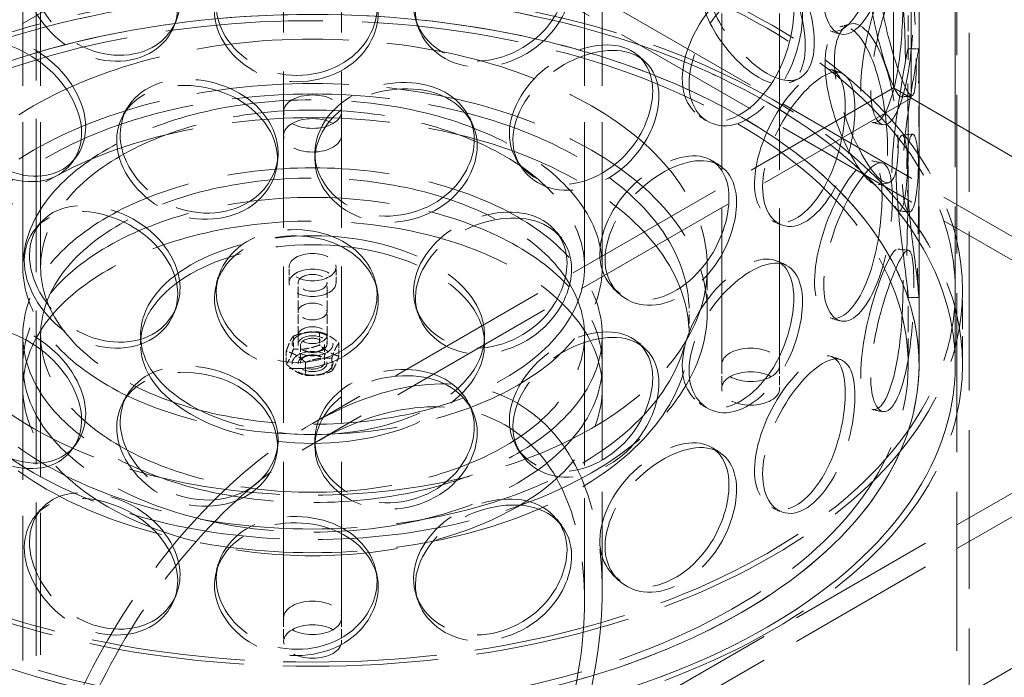
# Model space of a CAD drawing. Units: millimetres. Extents: x 6654 to 12267, y 529 to 3986.
# Drawn here: x 11370 to 11560, y 2844 to 2971 of the extents above; entities that cross this region are included whole.
import ezdxf

# ---------------------------------------------------------------- set-up
doc = ezdxf.new("R2010")
doc.units = ezdxf.units.MM
doc.header["$LTSCALE"] = 14
doc.linetypes.add('DASHED', pattern=[0.2068, 0.1655, -0.0413])
doc.layers.add('Hidden (ISO)', color=1, linetype='DASHED', lineweight=18, true_color=0xff0000)

msp = doc.modelspace()

# ---------------------------------------------------------------- linework, layer by layer
at = {"layer": 'Hidden (ISO)', "ltscale": 13.315143}
for p, q in [((11538.724, 2957.544), (11538.724, 3398.207)), ((11542.154, 2955.564), (11542.154, 3396.227))]:
    msp.add_line(p, q, dxfattribs=at)
at = {"layer": 'Hidden (ISO)', "ltscale": 13.018896}
for p, q in [((11505.533, 2904.065), (11505.533, 3304.149)), ((11516.733, 2904.065), (11516.733, 3304.149)), ((11420.833, 2855.164), (11420.833, 3255.247)), ((11432.033, 2855.164), (11432.033, 3255.247))]:
    msp.add_line(p, q, dxfattribs=at)
at = {"layer": 'Hidden (ISO)', "ltscale": 13.249516}
for p, q in [((11550.978, 3263.111), (11550.978, 2480.091)), ((11553.345, 2477.161), (11553.345, 3260.181))]:
    msp.add_line(p, q, dxfattribs=at)
at = {"layer": 'Hidden (ISO)', "ltscale": 13.187973}
for p, q in [((11543.683, 2904.065), (11543.683, 3246.994)), ((11550.683, 2904.065), (11550.683, 3246.994))]:
    msp.add_line(p, q, dxfattribs=at)
at = {"layer": 'Hidden (ISO)', "ltscale": 12.088975}
for p, q in [((11370.433, 2922.926), (11370.433, 3094.391)), ((11373.863, 2922.926), (11373.863, 3094.391)), ((11479.003, 2922.926), (11479.003, 3094.391)), ((11482.433, 2922.926), (11482.433, 3094.391))]:
    msp.add_line(p, q, dxfattribs=at)
at = {"layer": 'Hidden (ISO)', "ltscale": 12.434374}
for p, q in [((11604.624, 2904.065), (11426.433, 3006.944)), ((11426.433, 3002.371), (11248.242, 2899.493)), ((11604.624, 2899.493), (11426.433, 3002.371)), ((11426.433, 2801.187), (11604.624, 2904.065)), ((11426.433, 2796.614), (11604.624, 2899.493))]:
    msp.add_line(p, q, dxfattribs=at)
at = {"layer": 'Hidden (ISO)', "ltscale": 12.800091}
msp.add_line((11372.975, 2988.654), (11372.975, 2474.261), dxfattribs=at)
at = {"layer": 'Hidden (ISO)', "ltscale": 1.30405}
for p, q in [((11541.583, 2964.754), (11541.583, 2972.584)), ((11543.683, 2964.754), (11543.683, 2972.584)), ((11541.583, 2939.568), (11541.583, 2947.399)), ((11543.683, 2939.568), (11543.683, 2947.399))]:
    msp.add_line(p, q, dxfattribs=at)
at = {"layer": 'Hidden (ISO)', "ltscale": 13.712701}
msp.add_line((11538.724, 2957.544), (11426.433, 2892.713), dxfattribs=at)
at = {"layer": 'Hidden (ISO)', "ltscale": 12.315273}
for p, q in [((11650.724, 2892.881), (11538.724, 2957.544)), ((11538.724, 2957.544), (11650.724, 2892.881))]:
    msp.add_line(p, q, dxfattribs=at)
at = {"layer": 'Hidden (ISO)', "ltscale": 14.131562}
msp.add_line((11542.154, 2955.564), (11426.433, 2888.752), dxfattribs=at)
at = {"layer": 'Hidden (ISO)', "ltscale": 0.285466}
for p, q in [((11426.89, 2943.752), (11426.882, 2944.963)), ((11393.183, 2908.066), (11393.183, 2909.781)), ((11423.633, 2908.066), (11423.633, 2909.781)), ((11429.233, 2908.066), (11429.233, 2909.781)), ((11459.683, 2908.066), (11459.683, 2909.781)), ((11426.89, 2888.312), (11426.882, 2889.523))]:
    msp.add_line(p, q, dxfattribs=at)
at = {"layer": 'Hidden (ISO)', "ltscale": 0.504401}
for p, q in [((11421.883, 2919.897), (11421.883, 2922.926)), ((11430.983, 2919.897), (11430.983, 2922.926))]:
    msp.add_line(p, q, dxfattribs=at)
at = {"layer": 'Hidden (ISO)', "ltscale": 1.427732}
msp.add_line((11502.733, 2914.353), (11502.733, 2922.926), dxfattribs=at)
at = {"layer": 'Hidden (ISO)', "ltscale": 0.923231}
for p, q in [((11423.633, 2914.353), (11423.633, 2919.897)), ((11429.233, 2914.353), (11429.233, 2919.897))]:
    msp.add_line(p, q, dxfattribs=at)
at = {"layer": 'Hidden (ISO)', "ltscale": 2.379619}
for p, q in [((11550.683, 2904.065), (11550.683, 2918.354)), ((11552.083, 2904.065), (11552.083, 2918.354))]:
    msp.add_line(p, q, dxfattribs=at)
at = {"layer": 'Hidden (ISO)', "ltscale": 2.178121}
for p, q in [((11541.583, 2904.065), (11541.583, 2917.144)), ((11543.683, 2904.065), (11543.683, 2917.144))]:
    msp.add_line(p, q, dxfattribs=at)
at = {"layer": 'Hidden (ISO)', "ltscale": 0.76141}
for p, q in [((11423.633, 2909.781), (11423.633, 2914.353)), ((11429.233, 2909.781), (11429.233, 2914.353)), ((11499.233, 2909.781), (11499.233, 2914.353)), ((11370.433, 2899.493), (11370.433, 2904.065)), ((11482.433, 2899.493), (11482.433, 2904.065)), ((11505.533, 2904.065), (11505.533, 2899.493)), ((11516.733, 2904.065), (11516.733, 2899.493)), ((11420.833, 2855.164), (11420.833, 2850.591)), ((11432.033, 2855.164), (11432.033, 2850.591))]:
    msp.add_line(p, q, dxfattribs=at)
at = {"layer": 'Hidden (ISO)', "ltscale": 12.062896}
msp.add_line((11370.433, 2909.781), (11370.433, 2795.718), dxfattribs=at)
at = {"layer": 'Hidden (ISO)', "ltscale": 11.853465}
msp.add_line((11373.863, 2909.781), (11373.863, 2797.698), dxfattribs=at)
at = {"layer": 'Hidden (ISO)', "ltscale": 0.414675}
for p, q in [((11422.718, 2909.599), (11422.718, 2907.108)), ((11427.792, 2910.384), (11427.792, 2907.893)), ((11421.358, 2906.669), (11421.358, 2904.178)), ((11431.508, 2908.239), (11431.508, 2905.748)), ((11430.148, 2905.309), (11430.148, 2902.818)), ((11425.073, 2904.524), (11425.073, 2902.033))]:
    msp.add_line(p, q, dxfattribs=at)
at = {"layer": 'Hidden (ISO)', "ltscale": 10.867538}
msp.add_line((11479.003, 2909.781), (11479.003, 2858.401), dxfattribs=at)
at = {"layer": 'Hidden (ISO)', "ltscale": 10.448677}
msp.add_line((11482.433, 2909.781), (11482.433, 2860.381), dxfattribs=at)
at = {"layer": 'Hidden (ISO)', "ltscale": 0.544261}
for p, q in [((11424.106, 2907.843), (11424.106, 2904.574)), ((11428.759, 2907.843), (11428.759, 2904.574))]:
    msp.add_line(p, q, dxfattribs=at)
at = {"layer": 'Hidden (ISO)', "ltscale": 13.485476}
msp.add_line((11647.294, 2894.861), (11426.433, 2767.347), dxfattribs=at)
at = {"layer": 'Hidden (ISO)', "ltscale": 12.985076}
for centre in [(11426.433, 2918.354), (11426.433, 2904.065)]:
    msp.add_ellipse(centre, major_axis=(-125.65, 0), ratio=0.5773503, dxfattribs=at)
at = {"layer": 'Hidden (ISO)', "ltscale": 12.840396}
for centre, major_axis in [((11426.433, 2918.354), (-124.25, 0)), ((11426.433, 2904.065), (124.25, 0)), ((11426.433, 2904.065), (-124.25, 0))]:
    msp.add_ellipse(centre, major_axis=major_axis, ratio=0.5773503, dxfattribs=at)
at = {"layer": 'Hidden (ISO)', "ltscale": 13.373865}
msp.add_ellipse((11426.433, 2904.065), major_axis=(-117.25, 0), ratio=0.5773503, start_param=5.4977871, end_param=11.7722458, dxfattribs=at)
at = {"layer": 'Hidden (ISO)', "ltscale": 13.134334}
msp.add_ellipse((11426.433, 2904.065), major_axis=(-115.15, 0), ratio=0.5773503, start_param=5.4977871, end_param=11.7722458, dxfattribs=at)
at = {"layer": 'Hidden (ISO)', "ltscale": 13.392466}
msp.add_ellipse((11426.433, 2904.065), major_axis=(117.25, 0), ratio=0.5773503, dxfattribs=at)
at = {"layer": 'Hidden (ISO)', "ltscale": 12.73745}
for centre in [(11426.433, 2922.926), (11426.433, 2914.353)]:
    msp.add_ellipse(centre, major_axis=(-76.3, 0), ratio=0.5773503, dxfattribs=at)
at = {"layer": 'Hidden (ISO)', "ltscale": 13.165927}
for centre in [(11426.433, 2914.353), (11426.433, 2909.781)]:
    msp.add_ellipse(centre, major_axis=(-72.8, 0), ratio=0.5773503, dxfattribs=at)
at = {"layer": 'Hidden (ISO)', "ltscale": 4.78461}
for centre, major_axis in [((11426.433, 2952.967), (5.6, 0)), ((11426.433, 2952.967), (-5.6, 0)), ((11426.433, 2948.394), (-5.6, 0)), ((11511.133, 2904.065), (5.6, 0)), ((11511.133, 2904.065), (5.6, 0)), ((11511.133, 2899.493), (-5.6, 0)), ((11426.433, 2855.164), (5.6, 0)), ((11426.433, 2855.164), (5.6, 0)), ((11426.433, 2850.591), (-5.6, 0))]:
    msp.add_ellipse(centre, major_axis=major_axis, ratio=0.5773503, dxfattribs=at)
at = {"layer": 'Hidden (ISO)', "ltscale": 13.503514}
for centre, major_axis in [((11426.433, 2922.926), (-56, 0)), ((11426.433, 2909.781), (56, 0)), ((11426.433, 2904.065), (56, 0)), ((11426.433, 2899.493), (-56, 0))]:
    msp.add_ellipse(centre, major_axis=major_axis, ratio=0.5773503, dxfattribs=at)
at = {"layer": 'Hidden (ISO)', "ltscale": 12.676424}
for centre, major_axis in [((11426.433, 2922.926), (52.57, 0)), ((11426.433, 2909.781), (-52.57, 0))]:
    msp.add_ellipse(centre, major_axis=major_axis, ratio=0.5773503, dxfattribs=at)
at = {"layer": 'Hidden (ISO)', "ltscale": 12.026567}
for centre in [(11426.433, 2909.781), (11426.433, 2908.066)]:
    msp.add_ellipse(centre, major_axis=(-33.25, 0), ratio=0.5773503, dxfattribs=at)
at = {"layer": 'Hidden (ISO)', "ltscale": 3.887477}
for centre, major_axis in [((11426.433, 2922.926), (4.55, 0)), ((11426.433, 2919.897), (-4.55, 0))]:
    msp.add_ellipse(centre, major_axis=major_axis, ratio=0.5773503, dxfattribs=at)
at = {"layer": 'Hidden (ISO)', "ltscale": 2.392255}
for centre, major_axis in [((11426.433, 2919.897), (-2.8, 0)), ((11426.433, 2914.353), (-2.8, 0)), ((11426.433, 2914.353), (2.8, 0)), ((11426.433, 2909.781), (-2.8, 0)), ((11426.433, 2909.781), (2.8, 0)), ((11426.433, 2908.066), (-2.8, 0))]:
    msp.add_ellipse(centre, major_axis=major_axis, ratio=0.5773503, dxfattribs=at)
at = {"layer": 'Hidden (ISO)', "ltscale": 13.434844}
msp.add_ellipse((11426.433, 2828.049), major_axis=(-39.598, -68.586), ratio=0.5773503, dxfattribs=at)
msp.add_ellipse((11426.433, 2828.049), major_axis=(-39.598, -68.586), ratio=0.5773503, dxfattribs=at)
at = {"layer": 'Hidden (ISO)', "ltscale": 3.379101}
for centre, major_axis in [((11426.433, 2908.066), (-3.955, 0)), ((11426.433, 2904.351), (3.955, 0))]:
    msp.add_ellipse(centre, major_axis=major_axis, ratio=0.5773503, dxfattribs=at)
at = {"layer": 'Hidden (ISO)', "ltscale": 2.392304}
for centre in [(11426.433, 2908.066), (11426.433, 2904.351)]:
    msp.add_ellipse(centre, major_axis=(2.8, 0), ratio=0.5773503, dxfattribs=at)
at = {"layer": 'Hidden (ISO)', "ltscale": 1.987648}
for centre in [(11426.433, 2907.843), (11426.433, 2904.574)]:
    msp.add_ellipse(centre, major_axis=(-2.326, 0), ratio=0.5773503, dxfattribs=at)
at = {"layer": 'Hidden (ISO)', "ltscale": 12.611959}
msp.add_ellipse((11426.433, 2828.049), major_axis=(-37.173, -64.385), ratio=0.5773503, dxfattribs=at)
msp.add_ellipse((11426.433, 2828.049), major_axis=(-37.173, -64.385), ratio=0.5773503, dxfattribs=at)
at = {"layer": 'Hidden (ISO)', "ltscale": 11.321815}
for points in [[(11536.53, 2992.04), (11536.53, 2996.753), (11535.584, 2999.453), (11533.735, 2998.851), (11531.932, 2998.264), (11529.202, 2994.616), (11526.958, 2989.698), (11524.645, 2984.63), (11523.137, 2978.384), (11523.553, 2974.068), (11523.965, 2969.787), (11526.2, 2967.618), (11528.673, 2968.807), (11531.168, 2970.007), (11533.654, 2974.601), (11535.033, 2980.145), (11536.036, 2984.18), (11536.53, 2988.589), (11536.53, 2992.04)], [(11400.824, 2974.419), (11400.824, 2979.132), (11397.466, 2984.143), (11392.595, 2987.147), (11387.844, 2990.077), (11381.927, 2991.069), (11377.757, 2989.594), (11373.46, 2988.073), (11371.141, 2983.881), (11371.822, 2978.975), (11372.498, 2974.111), (11376.121, 2968.798), (11381.061, 2966.009), (11386.046, 2963.194), (11392.178, 2963.164), (11396.179, 2965.821), (11399.091, 2967.755), (11400.824, 2970.969), (11400.824, 2974.419)], [(11475.625, 2979.126), (11475.625, 2983.839), (11472.55, 2987.565), (11467.794, 2988.649), (11463.155, 2989.705), (11457.078, 2988.303), (11452.597, 2985.101), (11447.98, 2981.801), (11445.327, 2976.616), (11446.089, 2971.999), (11446.846, 2967.42), (11450.915, 2963.643), (11456.109, 2962.876), (11461.349, 2962.103), (11467.434, 2964.511), (11471.254, 2968.728), (11474.034, 2971.798), (11475.625, 2975.676), (11475.625, 2979.126)], [(11500.897, 2979.066), (11500.897, 2983.779), (11503.553, 2987.13), (11507.186, 2987.207), (11510.729, 2987.282), (11514.919, 2984.188), (11517.723, 2979.483), (11520.613, 2974.635), (11522.052, 2968.363), (11521.617, 2964.039), (11521.185, 2959.751), (11518.88, 2957.555), (11515.472, 2958.389), (11512.033, 2959.229), (11507.533, 2963.058), (11504.484, 2967.966), (11502.265, 2971.539), (11500.897, 2975.616), (11500.897, 2979.066)], [(11533.859, 2980.014), (11533.859, 2984.727), (11535.152, 2987.497), (11536.63, 2986.821), (11538.072, 2986.162), (11539.466, 2982.246), (11540.181, 2977.024), (11540.919, 2971.642), (11541.101, 2965.131), (11541.025, 2960.882), (11540.949, 2956.669), (11540.565, 2954.869), (11539.562, 2956.351), (11538.551, 2957.847), (11536.821, 2962.592), (11535.49, 2968.146), (11534.521, 2972.188), (11533.859, 2976.564), (11533.859, 2980.014)], [(11438.909, 2973.146), (11438.909, 2977.859), (11435.506, 2982.213), (11430.413, 2984.252), (11425.446, 2986.24), (11419.1, 2986.042), (11414.524, 2983.718), (11409.807, 2981.324), (11407.177, 2976.651), (11407.941, 2971.886), (11408.698, 2967.16), (11412.768, 2962.594), (11418.129, 2960.804), (11423.539, 2958.997), (11430.002, 2960.188), (11434.139, 2963.634), (11437.151, 2966.143), (11438.909, 2969.695), (11438.909, 2973.146)], [(11540.597, 2975.118), (11540.597, 2979.831), (11540.211, 2982.467), (11539.174, 2981.727), (11538.163, 2981.004), (11536.42, 2977.14), (11534.872, 2972.04), (11533.277, 2966.784), (11532.157, 2960.411), (11532.459, 2956.129), (11532.758, 2951.883), (11534.388, 2949.9), (11536.036, 2951.287), (11537.699, 2952.687), (11539.162, 2957.472), (11539.874, 2963.116), (11540.392, 2967.225), (11540.597, 2971.668), (11540.597, 2975.118)], [(11519.467, 2972.34), (11519.467, 2977.053), (11517.495, 2980.037), (11514.196, 2979.934), (11510.978, 2979.834), (11506.525, 2976.882), (11503.091, 2972.515), (11499.553, 2968.015), (11497.405, 2962.124), (11498.011, 2957.708), (11498.612, 2953.329), (11501.858, 2950.628), (11505.754, 2951.2), (11509.686, 2951.776), (11513.984, 2955.712), (11516.565, 2960.872), (11518.443, 2964.628), (11519.467, 2968.89), (11519.467, 2972.34)], [(11525.507, 2962.237), (11525.507, 2966.95), (11527.308, 2969.869), (11529.574, 2969.373), (11531.784, 2968.89), (11534.184, 2965.157), (11535.643, 2960.039), (11537.146, 2954.765), (11537.769, 2948.293), (11537.566, 2944.031), (11537.365, 2939.804), (11536.305, 2937.935), (11534.442, 2939.279), (11532.562, 2940.636), (11529.824, 2945.166), (11527.861, 2950.561), (11526.432, 2954.487), (11525.507, 2958.787), (11525.507, 2962.237)], [(11382.581, 2950.044), (11382.581, 2954.757), (11379.386, 2960.083), (11374.83, 2963.541), (11370.387, 2966.914), (11364.933, 2968.453), (11361.143, 2967.361), (11357.237, 2966.235), (11355.173, 2962.254), (11355.784, 2957.287), (11356.39, 2952.36), (11359.635, 2946.717), (11364.156, 2943.472), (11368.719, 2940.198), (11374.427, 2939.598), (11378.192, 2941.88), (11380.933, 2943.542), (11382.581, 2946.593), (11382.581, 2950.044)], [(11492.192, 2956.941), (11492.192, 2961.654), (11489.411, 2965.098), (11485.024, 2965.741), (11480.745, 2966.368), (11475.057, 2964.4), (11470.811, 2960.777), (11466.436, 2957.045), (11463.882, 2951.609), (11464.612, 2947.064), (11465.336, 2942.556), (11469.237, 2939.163), (11474.129, 2938.882), (11479.066, 2938.598), (11484.705, 2941.571), (11488.205, 2946.141), (11490.752, 2949.467), (11492.192, 2953.491), (11492.192, 2956.941)], [(11541.51, 2958.436), (11541.51, 2963.149), (11541.693, 2965.776), (11541.497, 2964.976), (11541.306, 2964.195), (11540.599, 2960.213), (11539.79, 2955), (11538.957, 2949.627), (11538.256, 2943.167), (11538.435, 2938.908), (11538.614, 2934.684), (11539.593, 2932.827), (11540.37, 2934.331), (11541.155, 2935.849), (11541.555, 2940.723), (11541.581, 2946.403), (11541.599, 2950.537), (11541.51, 2954.986), (11541.51, 2958.436)], [(11529.421, 2954.059), (11529.421, 2958.772), (11527.942, 2961.589), (11525.332, 2961.202), (11522.786, 2960.825), (11519.144, 2957.483), (11516.266, 2952.812), (11513.299, 2947.998), (11511.445, 2941.914), (11511.963, 2937.553), (11512.477, 2933.227), (11515.256, 2930.817), (11518.485, 2931.731), (11521.744, 2932.654), (11525.183, 2936.963), (11527.191, 2942.344), (11528.652, 2946.26), (11529.421, 2950.609), (11529.421, 2954.059)], [(11419.775, 2945.146), (11419.775, 2949.858), (11416.347, 2954.542), (11411.295, 2957.069), (11406.368, 2959.533), (11400.15, 2959.94), (11395.716, 2958.051), (11391.146, 2956.103), (11388.637, 2951.678), (11389.37, 2946.841), (11390.096, 2942.044), (11393.997, 2937.093), (11399.219, 2934.794), (11404.489, 2932.473), (11410.875, 2933.046), (11415.001, 2936.094), (11418.004, 2938.312), (11419.775, 2941.695), (11419.775, 2945.146)], [(11457.699, 2947.532), (11457.699, 2952.245), (11454.414, 2956.277), (11449.421, 2957.83), (11444.551, 2959.344), (11438.252, 2958.538), (11433.66, 2955.773), (11428.928, 2952.923), (11426.249, 2947.995), (11427.023, 2943.304), (11427.791, 2938.652), (11431.918, 2934.48), (11437.269, 2933.205), (11442.668, 2931.92), (11449.03, 2933.728), (11453.064, 2937.568), (11456.001, 2940.362), (11457.699, 2944.082), (11457.699, 2947.532)], [(11539.243, 2941.689), (11539.243, 2946.402), (11539.991, 2949.074), (11540.642, 2948.295), (11541.276, 2947.536), (11541.624, 2943.537), (11541.577, 2938.282), (11541.528, 2932.867), (11541.265, 2926.36), (11541.317, 2922.113), (11541.369, 2917.9), (11541.671, 2916.104), (11541.557, 2917.641), (11541.442, 2919.191), (11540.768, 2924.052), (11540.106, 2929.701), (11539.624, 2933.813), (11539.243, 2938.239), (11539.243, 2941.689)], [(11506.941, 2936.264), (11506.941, 2940.977), (11504.532, 2944.171), (11500.635, 2944.416), (11496.834, 2944.653), (11491.692, 2942.163), (11487.799, 2938.149), (11483.787, 2934.012), (11481.403, 2928.339), (11482.08, 2923.862), (11482.752, 2919.421), (11486.375, 2916.39), (11490.831, 2916.559), (11495.327, 2916.73), (11500.366, 2920.217), (11503.449, 2925.104), (11505.693, 2928.661), (11506.941, 2932.814), (11506.941, 2936.264)], [(11536.53, 2936.599), (11536.53, 2941.312), (11535.584, 2944.013), (11533.735, 2943.411), (11531.932, 2942.824), (11529.202, 2939.175), (11526.958, 2934.258), (11524.645, 2929.19), (11523.137, 2922.944), (11523.553, 2918.628), (11523.965, 2914.347), (11526.2, 2912.178), (11528.673, 2913.367), (11531.168, 2914.567), (11533.654, 2919.161), (11535.033, 2924.704), (11536.036, 2928.74), (11536.53, 2933.149), (11536.53, 2936.599)], [(11400.824, 2918.979), (11400.824, 2923.692), (11397.466, 2928.702), (11392.595, 2931.707), (11387.844, 2934.637), (11381.927, 2935.629), (11377.757, 2934.153), (11373.46, 2932.633), (11371.141, 2928.44), (11371.822, 2923.535), (11372.498, 2918.67), (11376.121, 2913.358), (11381.061, 2910.569), (11386.046, 2907.754), (11392.178, 2907.724), (11396.179, 2910.381), (11399.091, 2912.315), (11400.824, 2915.529), (11400.824, 2918.979)], [(11475.625, 2923.686), (11475.625, 2928.399), (11472.55, 2932.125), (11467.794, 2933.209), (11463.155, 2934.265), (11457.078, 2932.863), (11452.597, 2929.661), (11447.98, 2926.361), (11445.327, 2921.176), (11446.089, 2916.559), (11446.846, 2911.98), (11450.915, 2908.203), (11456.109, 2907.436), (11461.349, 2906.663), (11467.434, 2909.071), (11471.254, 2913.288), (11474.034, 2916.358), (11475.625, 2920.236), (11475.625, 2923.686)], [(11438.909, 2917.706), (11438.909, 2922.419), (11435.506, 2926.773), (11430.413, 2928.812), (11425.446, 2930.799), (11419.1, 2930.602), (11414.524, 2928.278), (11409.807, 2925.883), (11407.177, 2921.211), (11407.941, 2916.446), (11408.698, 2911.72), (11412.768, 2907.154), (11418.129, 2905.363), (11423.539, 2903.557), (11430.002, 2904.748), (11434.139, 2908.194), (11437.151, 2910.703), (11438.909, 2914.255), (11438.909, 2917.706)], [(11540.597, 2919.678), (11540.597, 2924.391), (11540.211, 2927.027), (11539.174, 2926.286), (11538.163, 2925.564), (11536.42, 2921.7), (11534.872, 2916.6), (11533.277, 2911.344), (11532.157, 2904.971), (11532.459, 2900.689), (11532.758, 2896.443), (11534.388, 2894.46), (11536.036, 2895.847), (11537.699, 2897.247), (11539.162, 2902.032), (11539.874, 2907.676), (11540.392, 2911.784), (11540.597, 2916.228), (11540.597, 2919.678)], [(11519.467, 2916.9), (11519.467, 2921.613), (11517.495, 2924.597), (11514.196, 2924.494), (11510.978, 2924.394), (11506.525, 2921.442), (11503.091, 2917.075), (11499.553, 2912.575), (11497.405, 2906.683), (11498.011, 2902.268), (11498.612, 2897.889), (11501.858, 2895.188), (11505.754, 2895.759), (11509.686, 2896.336), (11513.984, 2900.272), (11516.565, 2905.432), (11518.443, 2909.188), (11519.467, 2913.45), (11519.467, 2916.9)], [(11382.581, 2894.604), (11382.581, 2899.317), (11379.386, 2904.642), (11374.83, 2908.101), (11370.387, 2911.474), (11364.933, 2913.013), (11361.143, 2911.921), (11357.237, 2910.795), (11355.173, 2906.814), (11355.784, 2901.846), (11356.39, 2896.92), (11359.635, 2891.277), (11364.156, 2888.032), (11368.719, 2884.758), (11374.427, 2884.158), (11378.192, 2886.44), (11380.933, 2888.102), (11382.581, 2891.153), (11382.581, 2894.604)], [(11492.192, 2901.501), (11492.192, 2906.214), (11489.411, 2909.658), (11485.024, 2910.301), (11480.745, 2910.928), (11475.057, 2908.96), (11470.811, 2905.337), (11466.436, 2901.604), (11463.882, 2896.169), (11464.612, 2891.624), (11465.336, 2887.116), (11469.237, 2883.723), (11474.129, 2883.442), (11479.066, 2883.158), (11484.705, 2886.131), (11488.205, 2890.701), (11490.752, 2894.027), (11492.192, 2898.051), (11492.192, 2901.501)], [(11529.421, 2898.619), (11529.421, 2903.332), (11527.942, 2906.149), (11525.332, 2905.762), (11522.786, 2905.385), (11519.144, 2902.043), (11516.266, 2897.372), (11513.299, 2892.558), (11511.445, 2886.474), (11511.963, 2882.113), (11512.477, 2877.787), (11515.256, 2875.377), (11518.485, 2876.291), (11521.744, 2877.214), (11525.183, 2881.523), (11527.191, 2886.903), (11528.652, 2890.82), (11529.421, 2895.169), (11529.421, 2898.619)], [(11419.775, 2889.705), (11419.775, 2894.418), (11416.347, 2899.102), (11411.295, 2901.629), (11406.368, 2904.093), (11400.15, 2904.5), (11395.716, 2902.611), (11391.146, 2900.663), (11388.637, 2896.238), (11389.37, 2891.401), (11390.096, 2886.604), (11393.997, 2881.653), (11399.219, 2879.354), (11404.489, 2877.033), (11410.875, 2877.605), (11415.001, 2880.654), (11418.004, 2882.872), (11419.775, 2886.255), (11419.775, 2889.705)], [(11457.699, 2892.092), (11457.699, 2896.805), (11454.414, 2900.837), (11449.421, 2902.39), (11444.551, 2903.904), (11438.252, 2903.098), (11433.66, 2900.333), (11428.928, 2897.483), (11426.249, 2892.555), (11427.023, 2887.864), (11427.791, 2883.212), (11431.918, 2879.04), (11437.269, 2877.765), (11442.668, 2876.479), (11449.03, 2878.288), (11453.064, 2882.128), (11456.001, 2884.922), (11457.699, 2888.641), (11457.699, 2892.092)], [(11506.941, 2880.824), (11506.941, 2885.537), (11504.532, 2888.731), (11500.635, 2888.975), (11496.834, 2889.213), (11491.692, 2886.723), (11487.799, 2882.709), (11483.787, 2878.572), (11481.403, 2872.899), (11482.08, 2868.422), (11482.752, 2863.981), (11486.375, 2860.95), (11490.831, 2861.119), (11495.327, 2861.29), (11500.366, 2864.776), (11503.449, 2869.663), (11505.693, 2873.221), (11506.941, 2877.374), (11506.941, 2880.824)], [(11400.824, 2863.539), (11400.824, 2868.252), (11397.466, 2873.262), (11392.595, 2876.267), (11387.844, 2879.197), (11381.927, 2880.189), (11377.757, 2878.713), (11373.46, 2877.193), (11371.141, 2873), (11371.822, 2868.095), (11372.498, 2863.23), (11376.121, 2857.918), (11381.061, 2855.129), (11386.046, 2852.314), (11392.178, 2852.284), (11396.179, 2854.941), (11399.091, 2856.875), (11400.824, 2860.089), (11400.824, 2863.539)], [(11475.625, 2868.246), (11475.625, 2872.959), (11472.55, 2876.685), (11467.794, 2877.768), (11463.155, 2878.825), (11457.078, 2877.423), (11452.597, 2874.22), (11447.98, 2870.921), (11445.327, 2865.736), (11446.089, 2861.119), (11446.846, 2856.54), (11450.915, 2852.763), (11456.109, 2851.996), (11461.349, 2851.222), (11467.434, 2853.63), (11471.254, 2857.848), (11474.034, 2860.918), (11475.625, 2864.796), (11475.625, 2868.246)], [(11438.909, 2862.266), (11438.909, 2866.978), (11435.506, 2871.333), (11430.413, 2873.371), (11425.446, 2875.359), (11419.1, 2875.162), (11414.524, 2872.838), (11409.807, 2870.443), (11407.177, 2865.771), (11407.941, 2861.006), (11408.698, 2856.28), (11412.768, 2851.713), (11418.129, 2849.923), (11423.539, 2848.117), (11430.002, 2849.308), (11434.139, 2852.754), (11437.151, 2855.262), (11438.909, 2858.815), (11438.909, 2862.266)]]:
    msp.add_open_spline(points, degree=3, knots=[0, 0, 0, 0, 0.1749835, 0.1749835, 0.1749835, 0.3456306, 0.3456306, 0.3456306, 0.52149, 0.52149, 0.52149, 0.6958946, 0.6958946, 0.6958946, 0.8718924, 0.8718924, 0.8718924, 1, 1, 1, 1], dxfattribs=at)
at = {"layer": 'Hidden (ISO)', "ltscale": 11.424609}
for points in [[(11538.538, 2991.684), (11538.538, 2988.234), (11538.035, 2983.807), (11537.013, 2979.741), (11535.609, 2974.157), (11533.078, 2969.5), (11530.538, 2968.249), (11528.02, 2967.01), (11525.744, 2969.142), (11525.324, 2973.416), (11524.901, 2977.726), (11526.436, 2983.995), (11528.791, 2989.107), (11531.076, 2994.066), (11533.856, 2997.776), (11535.692, 2998.411), (11537.575, 2999.063), (11538.538, 2996.397), (11538.538, 2991.684)], [(11400.357, 2973.237), (11400.357, 2969.787), (11398.592, 2966.577), (11395.627, 2964.651), (11391.553, 2962.006), (11385.309, 2962.058), (11380.233, 2964.895), (11375.203, 2967.706), (11371.514, 2973.039), (11370.826, 2977.908), (11370.133, 2982.817), (11372.494, 2986.995), (11376.869, 2988.495), (11381.115, 2989.95), (11387.141, 2988.934), (11391.978, 2985.988), (11396.938, 2982.968), (11400.357, 2977.95), (11400.357, 2973.237)], [(11476.522, 2978.03), (11476.522, 2974.58), (11474.902, 2970.694), (11472.071, 2967.611), (11468.182, 2963.377), (11461.986, 2960.946), (11456.65, 2961.705), (11451.362, 2962.457), (11447.218, 2966.227), (11446.448, 2970.804), (11445.671, 2975.42), (11448.373, 2980.609), (11453.074, 2983.92), (11457.637, 2987.133), (11463.825, 2988.555), (11468.548, 2987.517), (11473.391, 2986.453), (11476.522, 2982.743), (11476.522, 2978.03)], [(11502.255, 2979.991), (11502.255, 2976.541), (11503.648, 2972.452), (11505.907, 2968.857), (11509.012, 2963.919), (11513.594, 2960.042), (11517.096, 2959.157), (11520.566, 2958.28), (11522.913, 2960.44), (11523.353, 2964.721), (11523.796, 2969.039), (11522.331, 2975.335), (11519.388, 2980.222), (11516.532, 2984.965), (11512.266, 2988.109), (11508.659, 2988.071), (11504.959, 2988.032), (11502.255, 2984.704), (11502.255, 2979.991)], [(11535.818, 2980.451), (11535.818, 2977), (11536.492, 2972.607), (11537.479, 2968.535), (11538.834, 2962.94), (11540.595, 2958.13), (11541.625, 2956.577), (11542.646, 2955.039), (11543.038, 2956.796), (11543.114, 2961.001), (11543.192, 2965.242), (11543.007, 2971.781), (11542.256, 2977.212), (11541.527, 2982.483), (11540.108, 2986.464), (11538.64, 2987.173), (11537.135, 2987.9), (11535.818, 2985.164), (11535.818, 2980.451)], [(11439.137, 2971.94), (11439.137, 2968.49), (11437.346, 2964.935), (11434.28, 2962.425), (11430.067, 2958.976), (11423.486, 2957.784), (11417.978, 2959.594), (11412.519, 2961.388), (11408.375, 2965.962), (11407.604, 2970.689), (11406.826, 2975.456), (11409.504, 2980.123), (11414.306, 2982.512), (11418.966, 2984.831), (11425.428, 2985.026), (11430.485, 2983.04), (11435.671, 2981.003), (11439.137, 2976.653), (11439.137, 2971.94)], [(11542.679, 2974.96), (11542.679, 2971.509), (11542.47, 2967.048), (11541.943, 2962.908), (11541.218, 2957.221), (11539.728, 2952.37), (11538.035, 2950.916), (11536.357, 2949.474), (11534.697, 2951.417), (11534.392, 2955.656), (11534.085, 2959.931), (11535.226, 2966.329), (11536.85, 2971.632), (11538.426, 2976.778), (11540.2, 2980.706), (11541.23, 2981.48), (11542.286, 2982.273), (11542.679, 2979.673), (11542.679, 2974.96)], [(11521.163, 2971.626), (11521.163, 2968.176), (11520.121, 2963.898), (11518.209, 2960.117), (11515.581, 2954.924), (11511.204, 2950.936), (11507.201, 2950.321), (11503.233, 2949.71), (11499.928, 2952.384), (11499.316, 2956.758), (11498.699, 2961.169), (11500.887, 2967.077), (11504.489, 2971.611), (11507.985, 2976.01), (11512.52, 2979.01), (11515.796, 2979.149), (11519.156, 2979.293), (11521.163, 2976.339), (11521.163, 2971.626)], [(11527.314, 2962.855), (11527.314, 2959.405), (11528.256, 2955.089), (11529.711, 2951.135), (11531.71, 2945.702), (11534.497, 2941.11), (11536.412, 2939.7), (11538.309, 2938.302), (11539.388, 2940.129), (11539.593, 2944.348), (11539.799, 2948.603), (11539.165, 2955.102), (11537.635, 2960.424), (11536.15, 2965.588), (11533.705, 2969.383), (11531.455, 2969.913), (11529.148, 2970.456), (11527.314, 2967.568), (11527.314, 2962.855)], [(11381.782, 2948.923), (11381.782, 2945.472), (11380.103, 2942.428), (11377.313, 2940.78), (11373.479, 2938.515), (11367.666, 2939.147), (11363.021, 2942.452), (11358.417, 2945.728), (11355.112, 2951.398), (11354.495, 2956.329), (11353.873, 2961.302), (11355.975, 2965.265), (11359.952, 2966.362), (11363.812, 2967.427), (11369.365, 2965.854), (11373.889, 2962.457), (11378.528, 2958.975), (11381.782, 2953.636), (11381.782, 2948.923)], [(11543.609, 2958.479), (11543.609, 2955.029), (11543.699, 2950.562), (11543.68, 2946.395), (11543.655, 2940.672), (11543.248, 2935.73), (11542.448, 2934.156), (11541.656, 2932.595), (11540.659, 2934.41), (11540.478, 2938.626), (11540.295, 2942.877), (11541.009, 2949.365), (11541.858, 2954.787), (11542.681, 2960.048), (11543.401, 2964.096), (11543.596, 2964.929), (11543.796, 2965.783), (11543.609, 2963.192), (11543.609, 2958.479)], [(11493.391, 2955.946), (11493.391, 2952.496), (11491.925, 2948.461), (11489.331, 2945.118), (11485.768, 2940.524), (11480.025, 2937.518), (11474.999, 2937.778), (11470.017, 2938.036), (11466.046, 2941.415), (11465.309, 2945.92), (11464.565, 2950.463), (11467.165, 2955.906), (11471.621, 2959.659), (11475.944, 2963.3), (11481.736, 2965.298), (11486.092, 2964.698), (11490.559, 2964.082), (11493.391, 2960.659), (11493.391, 2955.946)], [(11531.3, 2953.517), (11531.3, 2950.066), (11530.516, 2945.701), (11529.028, 2941.757), (11526.984, 2936.338), (11523.482, 2931.971), (11520.164, 2931.003), (11516.876, 2930.043), (11514.046, 2932.422), (11513.523, 2936.741), (11512.996, 2941.096), (11514.883, 2947.201), (11517.904, 2952.053), (11520.835, 2956.762), (11524.543, 2960.159), (11527.135, 2960.581), (11529.793, 2961.014), (11531.3, 2958.23), (11531.3, 2953.517)], [(11419.653, 2943.935), (11419.653, 2940.485), (11417.851, 2937.103), (11414.793, 2934.887), (11410.591, 2931.843), (11404.089, 2931.281), (11398.723, 2933.616), (11393.405, 2935.929), (11389.434, 2940.893), (11388.694, 2945.693), (11387.948, 2950.533), (11390.503, 2954.948), (11395.156, 2956.882), (11399.671, 2958.759), (11406.002, 2958.338), (11411.018, 2955.867), (11416.163, 2953.333), (11419.653, 2948.648), (11419.653, 2943.935)], [(11458.269, 2946.365), (11458.269, 2942.915), (11456.54, 2939.19), (11453.55, 2936.388), (11449.442, 2932.539), (11442.965, 2930.718), (11437.466, 2931.998), (11432.018, 2933.267), (11427.816, 2937.439), (11427.034, 2942.092), (11426.246, 2946.783), (11428.973, 2951.71), (11433.792, 2954.563), (11438.468, 2957.331), (11444.881, 2958.146), (11449.84, 2956.642), (11454.925, 2955.1), (11458.269, 2951.078), (11458.269, 2946.365)], [(11541.3, 2941.932), (11541.3, 2938.482), (11541.688, 2934.038), (11542.179, 2929.894), (11542.853, 2924.202), (11543.539, 2919.274), (11543.656, 2917.666), (11543.772, 2916.074), (11543.465, 2917.826), (11543.412, 2922.03), (11543.359, 2926.27), (11543.627, 2932.805), (11543.677, 2938.27), (11543.725, 2943.573), (11543.37, 2947.639), (11542.725, 2948.45), (11542.062, 2949.282), (11541.3, 2946.645), (11541.3, 2941.932)], [(11508.41, 2935.397), (11508.41, 2931.947), (11507.138, 2927.781), (11504.853, 2924.202), (11501.714, 2919.286), (11496.584, 2915.757), (11492.006, 2915.554), (11487.469, 2915.353), (11483.779, 2918.364), (11483.095, 2922.8), (11482.405, 2927.274), (11484.833, 2932.96), (11488.918, 2937.123), (11492.883, 2941.163), (11498.118, 2943.693), (11501.988, 2943.488), (11505.956, 2943.279), (11508.41, 2940.11), (11508.41, 2935.397)], [(11538.538, 2936.244), (11538.538, 2932.794), (11538.035, 2928.367), (11537.013, 2924.301), (11535.609, 2918.716), (11533.078, 2914.059), (11530.538, 2912.809), (11528.02, 2911.57), (11525.744, 2913.702), (11525.324, 2917.976), (11524.901, 2922.286), (11526.436, 2928.555), (11528.791, 2933.667), (11531.076, 2938.626), (11533.856, 2942.336), (11535.692, 2942.971), (11537.575, 2943.623), (11538.538, 2940.957), (11538.538, 2936.244)], [(11400.357, 2917.797), (11400.357, 2914.347), (11398.592, 2911.136), (11395.627, 2909.211), (11391.553, 2906.566), (11385.309, 2906.617), (11380.233, 2909.454), (11375.203, 2912.266), (11371.514, 2917.599), (11370.826, 2922.468), (11370.133, 2927.377), (11372.494, 2931.555), (11376.869, 2933.055), (11381.115, 2934.51), (11387.141, 2933.494), (11391.978, 2930.548), (11396.938, 2927.528), (11400.357, 2922.51), (11400.357, 2917.797)], [(11476.522, 2922.59), (11476.522, 2919.139), (11474.902, 2915.254), (11472.071, 2912.171), (11468.182, 2907.937), (11461.986, 2905.506), (11456.65, 2906.265), (11451.362, 2907.017), (11447.218, 2910.787), (11446.448, 2915.364), (11445.671, 2919.98), (11448.373, 2925.169), (11453.074, 2928.48), (11457.637, 2931.693), (11463.825, 2933.115), (11468.548, 2932.077), (11473.391, 2931.013), (11476.522, 2927.303), (11476.522, 2922.59)], [(11439.137, 2916.5), (11439.137, 2913.05), (11437.346, 2909.495), (11434.28, 2906.985), (11430.067, 2903.536), (11423.486, 2902.344), (11417.978, 2904.154), (11412.519, 2905.948), (11408.375, 2910.522), (11407.604, 2915.249), (11406.826, 2920.016), (11409.504, 2924.683), (11414.306, 2927.072), (11418.966, 2929.391), (11425.428, 2929.586), (11430.485, 2927.6), (11435.671, 2925.563), (11439.137, 2921.213), (11439.137, 2916.5)], [(11542.679, 2919.52), (11542.679, 2916.069), (11542.47, 2911.608), (11541.943, 2907.468), (11541.218, 2901.78), (11539.728, 2896.93), (11538.035, 2895.475), (11536.357, 2894.034), (11534.697, 2895.977), (11534.392, 2900.216), (11534.085, 2904.491), (11535.226, 2910.889), (11536.85, 2916.192), (11538.426, 2921.338), (11540.2, 2925.266), (11541.23, 2926.04), (11542.286, 2926.833), (11542.679, 2924.233), (11542.679, 2919.52)], [(11521.163, 2916.186), (11521.163, 2912.736), (11520.121, 2908.458), (11518.209, 2904.677), (11515.581, 2899.483), (11511.204, 2895.496), (11507.201, 2894.881), (11503.233, 2894.27), (11499.928, 2896.944), (11499.316, 2901.318), (11498.699, 2905.729), (11500.887, 2911.637), (11504.489, 2916.17), (11507.985, 2920.57), (11512.52, 2923.57), (11515.796, 2923.709), (11519.156, 2923.853), (11521.163, 2920.899), (11521.163, 2916.186)], [(11381.782, 2893.483), (11381.782, 2890.032), (11380.103, 2886.988), (11377.313, 2885.339), (11373.479, 2883.075), (11367.666, 2883.707), (11363.021, 2887.012), (11358.417, 2890.287), (11355.112, 2895.958), (11354.495, 2900.889), (11353.873, 2905.862), (11355.975, 2909.825), (11359.952, 2910.922), (11363.812, 2911.987), (11369.365, 2910.414), (11373.889, 2907.017), (11378.528, 2903.535), (11381.782, 2898.195), (11381.782, 2893.483)], [(11493.391, 2900.506), (11493.391, 2897.055), (11491.925, 2893.021), (11489.331, 2889.677), (11485.768, 2885.084), (11480.025, 2882.078), (11474.999, 2882.338), (11470.017, 2882.596), (11466.046, 2885.975), (11465.309, 2890.48), (11464.565, 2895.022), (11467.165, 2900.466), (11471.621, 2904.219), (11475.944, 2907.859), (11481.736, 2909.858), (11486.092, 2909.258), (11490.559, 2908.642), (11493.391, 2905.219), (11493.391, 2900.506)], [(11531.3, 2898.077), (11531.3, 2894.626), (11530.516, 2890.261), (11529.028, 2886.317), (11526.984, 2880.898), (11523.482, 2876.531), (11520.164, 2875.563), (11516.876, 2874.603), (11514.046, 2876.981), (11513.523, 2881.301), (11512.996, 2885.656), (11514.883, 2891.761), (11517.904, 2896.613), (11520.835, 2901.322), (11524.543, 2904.719), (11527.135, 2905.141), (11529.793, 2905.574), (11531.3, 2902.79), (11531.3, 2898.077)], [(11419.653, 2888.495), (11419.653, 2885.045), (11417.851, 2881.663), (11414.793, 2879.447), (11410.591, 2876.403), (11404.089, 2875.841), (11398.723, 2878.176), (11393.405, 2880.489), (11389.434, 2885.453), (11388.694, 2890.253), (11387.948, 2895.093), (11390.503, 2899.508), (11395.156, 2901.442), (11399.671, 2903.319), (11406.002, 2902.898), (11411.018, 2900.427), (11416.163, 2897.893), (11419.653, 2893.208), (11419.653, 2888.495)], [(11458.269, 2890.925), (11458.269, 2887.475), (11456.54, 2883.75), (11453.55, 2880.948), (11449.442, 2877.098), (11442.965, 2875.278), (11437.466, 2876.558), (11432.018, 2877.827), (11427.816, 2881.999), (11427.034, 2886.652), (11426.246, 2891.343), (11428.973, 2896.27), (11433.792, 2899.123), (11438.468, 2901.891), (11444.881, 2902.706), (11449.84, 2901.202), (11454.925, 2899.66), (11458.269, 2895.638), (11458.269, 2890.925)], [(11508.41, 2879.957), (11508.41, 2876.507), (11507.138, 2872.341), (11504.853, 2868.762), (11501.714, 2863.846), (11496.584, 2860.317), (11492.006, 2860.114), (11487.469, 2859.913), (11483.779, 2862.924), (11483.095, 2867.36), (11482.405, 2871.834), (11484.833, 2877.52), (11488.918, 2881.683), (11492.883, 2885.723), (11498.118, 2888.253), (11501.988, 2888.048), (11505.956, 2887.839), (11508.41, 2884.67), (11508.41, 2879.957)], [(11400.357, 2862.357), (11400.357, 2858.907), (11398.592, 2855.696), (11395.627, 2853.771), (11391.553, 2851.126), (11385.309, 2851.177), (11380.233, 2854.014), (11375.203, 2856.826), (11371.514, 2862.159), (11370.826, 2867.028), (11370.133, 2871.937), (11372.494, 2876.115), (11376.869, 2877.615), (11381.115, 2879.07), (11387.141, 2878.054), (11391.978, 2875.108), (11396.938, 2872.088), (11400.357, 2867.07), (11400.357, 2862.357)], [(11476.522, 2867.15), (11476.522, 2863.699), (11474.902, 2859.814), (11472.071, 2856.731), (11468.182, 2852.497), (11461.986, 2850.066), (11456.65, 2850.825), (11451.362, 2851.576), (11447.218, 2855.347), (11446.448, 2859.924), (11445.671, 2864.54), (11448.373, 2869.729), (11453.074, 2873.04), (11457.637, 2876.253), (11463.825, 2877.674), (11468.548, 2876.637), (11473.391, 2875.573), (11476.522, 2871.863), (11476.522, 2867.15)], [(11439.137, 2861.06), (11439.137, 2857.61), (11437.346, 2854.055), (11434.28, 2851.544), (11430.067, 2848.095), (11423.486, 2846.904), (11417.978, 2848.714), (11412.519, 2850.508), (11408.375, 2855.082), (11407.604, 2859.809), (11406.826, 2864.576), (11409.504, 2869.243), (11414.306, 2871.632), (11418.966, 2873.951), (11425.428, 2874.146), (11430.485, 2872.16), (11435.671, 2870.123), (11439.137, 2865.773), (11439.137, 2861.06)]]:
    msp.add_open_spline(points, degree=3, knots=[-1, -1, -1, -1, -0.8718924, -0.8718924, -0.8718924, -0.6958946, -0.6958946, -0.6958946, -0.52149, -0.52149, -0.52149, -0.3456306, -0.3456306, -0.3456306, -0.1749835, -0.1749835, -0.1749835, 0, 0, 0, 0], dxfattribs=at)
at = {"layer": 'Hidden (ISO)', "ltscale": 0.285717}
for points in [[(11400.073, 2970.526), (11399.921, 2970.155), (11399.77, 2969.783), (11399.618, 2969.411)], [(11400.073, 2915.086), (11399.921, 2914.715), (11399.77, 2914.343), (11399.618, 2913.971)], [(11400.073, 2859.646), (11399.921, 2859.275), (11399.77, 2858.903), (11399.618, 2858.53)]]:
    msp.add_open_spline(points, degree=3, dxfattribs=at)
at = {"layer": 'Hidden (ISO)', "ltscale": 0.285619}
for points in [[(11446.747, 2969.531), (11446.631, 2969.912), (11446.515, 2970.292), (11446.4, 2970.672)], [(11446.747, 2914.091), (11446.631, 2914.472), (11446.515, 2914.852), (11446.4, 2915.232)], [(11446.747, 2858.651), (11446.631, 2859.032), (11446.515, 2859.412), (11446.4, 2859.792)]]:
    msp.add_open_spline(points, degree=3, dxfattribs=at)
at = {"layer": 'Hidden (ISO)', "ltscale": 0.286125}
msp.add_open_spline([(11528.393, 2969.336), (11528.995, 2969.519), (11529.598, 2969.701), (11530.2, 2969.884)], degree=3, dxfattribs=at)
at = {"layer": 'Hidden (ISO)', "ltscale": 0.286133}
for points in [[(11528.248, 2968.008), (11527.658, 2968.202), (11527.069, 2968.397), (11526.479, 2968.591)], [(11528.248, 2912.568), (11527.658, 2912.762), (11527.069, 2912.957), (11526.479, 2913.151)]]:
    msp.add_open_spline(points, degree=3, dxfattribs=at)
at = {"layer": 'Hidden (ISO)', "ltscale": 0.286011}
for points in [[(11489.45, 2963.789), (11489.856, 2963.431), (11490.261, 2963.073), (11490.667, 2962.716)], [(11489.45, 2908.349), (11489.856, 2907.991), (11490.261, 2907.633), (11490.667, 2907.276)]]:
    msp.add_open_spline(points, degree=3, dxfattribs=at)
at = {"layer": 'Hidden (ISO)', "ltscale": 0.286047}
for points in [[(11541.554, 2965.129), (11542.255, 2965.12), (11542.955, 2965.111), (11543.656, 2965.102)], [(11537.811, 2939.227), (11537.135, 2939.099), (11536.459, 2938.97), (11535.783, 2938.842)]]:
    msp.add_open_spline(points, degree=3, dxfattribs=at)
at = {"layer": 'Hidden (ISO)', "ltscale": 0.286059}
for points in [[(11526.687, 2961.11), (11527.313, 2960.906), (11527.94, 2960.702), (11528.567, 2960.498)], [(11526.687, 2905.67), (11527.313, 2905.466), (11527.94, 2905.262), (11528.567, 2905.057)]]:
    msp.add_open_spline(points, degree=3, dxfattribs=at)
at = {"layer": 'Hidden (ISO)', "ltscale": 0.286065}
msp.add_open_spline([(11520.346, 2959.283), (11519.765, 2959.032), (11519.184, 2958.781), (11518.603, 2958.53)], degree=3, dxfattribs=at)
at = {"layer": 'Hidden (ISO)', "ltscale": 0.286044}
for points in [[(11542.305, 2955.997), (11541.607, 2955.935), (11540.91, 2955.872), (11540.213, 2955.81)], [(11539.559, 2926.417), (11540.254, 2926.341), (11540.948, 2926.265), (11541.643, 2926.189)]]:
    msp.add_open_spline(points, degree=3, dxfattribs=at)
at = {"layer": 'Hidden (ISO)', "ltscale": 0.285784}
for points in [[(11389.821, 2952.363), (11390.052, 2952.768), (11390.283, 2953.175), (11390.514, 2953.581)], [(11389.821, 2896.922), (11390.052, 2897.328), (11390.283, 2897.735), (11390.514, 2898.141)]]:
    msp.add_open_spline(points, degree=3, dxfattribs=at)
at = {"layer": 'Hidden (ISO)', "ltscale": 0.285718}
for points in [[(11456.739, 2951.9), (11456.933, 2951.489), (11457.127, 2951.078), (11457.321, 2950.667)], [(11456.739, 2896.46), (11456.933, 2896.049), (11457.127, 2895.638), (11457.321, 2895.227)]]:
    msp.add_open_spline(points, degree=3, dxfattribs=at)
at = {"layer": 'Hidden (ISO)', "ltscale": 0.286192}
for points in [[(11502.393, 2951.304), (11501.965, 2951.594), (11501.537, 2951.885), (11501.108, 2952.175)], [(11502.393, 2895.864), (11501.965, 2896.154), (11501.537, 2896.445), (11501.108, 2896.735)]]:
    msp.add_open_spline(points, degree=3, dxfattribs=at)
at = {"layer": 'Hidden (ISO)', "ltscale": 0.286094}
for points in [[(11536.638, 2950.443), (11535.993, 2950.578), (11535.348, 2950.713), (11534.702, 2950.848)], [(11536.638, 2895.003), (11535.993, 2895.138), (11535.348, 2895.273), (11534.702, 2895.408)]]:
    msp.add_open_spline(points, degree=3, dxfattribs=at)
at = {"layer": 'Hidden (ISO)', "ltscale": 0.286062}
msp.add_open_spline([(11540.379, 2948.438), (11541.066, 2948.496), (11541.754, 2948.554), (11542.441, 2948.612)], degree=3, dxfattribs=at)
at = {"layer": 'Hidden (ISO)', "ltscale": 0.286013}
for points in [[(11380.713, 2944.16), (11380.454, 2943.815), (11380.196, 2943.47), (11379.938, 2943.125)], [(11380.713, 2888.719), (11380.454, 2888.375), (11380.196, 2888.03), (11379.938, 2887.684)]]:
    msp.add_open_spline(points, degree=3, dxfattribs=at)
at = {"layer": 'Hidden (ISO)', "ltscale": 0.285484}
for points in [[(11419.721, 2944.081), (11419.681, 2943.684), (11419.641, 2943.287), (11419.601, 2942.89)], [(11419.721, 2888.641), (11419.681, 2888.244), (11419.641, 2887.847), (11419.601, 2887.45)]]:
    msp.add_open_spline(points, degree=3, dxfattribs=at)
at = {"layer": 'Hidden (ISO)', "ltscale": 0.285928}
for points in [[(11466.65, 2942.357), (11466.426, 2942.711), (11466.202, 2943.065), (11465.978, 2943.418)], [(11466.65, 2886.917), (11466.426, 2887.271), (11466.202, 2887.625), (11465.978, 2887.978)]]:
    msp.add_open_spline(points, degree=3, dxfattribs=at)
at = {"layer": 'Hidden (ISO)', "ltscale": 0.286057}
for points in [[(11503.781, 2943.445), (11504.275, 2943.131), (11504.768, 2942.817), (11505.262, 2942.504)], [(11503.781, 2888.005), (11504.275, 2887.691), (11504.768, 2887.377), (11505.262, 2887.063)]]:
    msp.add_open_spline(points, degree=3, dxfattribs=at)
at = {"layer": 'Hidden (ISO)', "ltscale": 0.286049}
for points in [[(11534.531, 2943.473), (11535.2, 2943.332), (11535.87, 2943.19), (11536.539, 2943.048)], [(11543.674, 2917.052), (11542.974, 2917.057), (11542.275, 2917.062), (11541.575, 2917.067)]]:
    msp.add_open_spline(points, degree=3, dxfattribs=at)
at = {"layer": 'Hidden (ISO)', "ltscale": 0.286066}
for points in [[(11541.797, 2933.573), (11541.114, 2933.644), (11540.432, 2933.715), (11539.75, 2933.787)], [(11516.32, 2924.094), (11516.888, 2923.831), (11517.455, 2923.569), (11518.023, 2923.307)]]:
    msp.add_open_spline(points, degree=3, dxfattribs=at)
at = {"layer": 'Hidden (ISO)', "ltscale": 0.285946}
for points in [[(11372.915, 2930.495), (11373.254, 2930.876), (11373.593, 2931.258), (11373.932, 2931.64)], [(11372.915, 2875.055), (11373.254, 2875.436), (11373.593, 2875.818), (11373.932, 2876.2)]]:
    msp.add_open_spline(points, degree=3, dxfattribs=at)
at = {"layer": 'Hidden (ISO)', "ltscale": 0.286173}
for points in [[(11516.758, 2931.199), (11516.242, 2931.446), (11515.726, 2931.692), (11515.209, 2931.939)], [(11516.758, 2875.759), (11516.242, 2876.006), (11515.726, 2876.252), (11515.209, 2876.499)]]:
    msp.add_open_spline(points, degree=3, dxfattribs=at)
at = {"layer": 'Hidden (ISO)', "ltscale": 0.285902}
for points in [[(11473.682, 2929.667), (11473.987, 2929.276), (11474.292, 2928.885), (11474.598, 2928.494)], [(11473.682, 2874.227), (11473.987, 2873.836), (11474.292, 2873.444), (11474.598, 2873.053)]]:
    msp.add_open_spline(points, degree=3, dxfattribs=at)
at = {"layer": 'Hidden (ISO)', "ltscale": 0.285577}
for points in [[(11407.835, 2919.75), (11407.95, 2920.163), (11408.065, 2920.578), (11408.18, 2920.992)], [(11407.835, 2864.309), (11407.95, 2864.723), (11408.065, 2865.138), (11408.18, 2865.552)]]:
    msp.add_open_spline(points, degree=3, dxfattribs=at)
at = {"layer": 'Hidden (ISO)', "ltscale": 0.285521}
for points in [[(11438.732, 2919.632), (11438.809, 2919.22), (11438.886, 2918.807), (11438.963, 2918.394)], [(11438.732, 2864.192), (11438.809, 2863.779), (11438.886, 2863.367), (11438.963, 2862.954)]]:
    msp.add_open_spline(points, degree=3, dxfattribs=at)
at = {"layer": 'Hidden (ISO)', "ltscale": 0.286134}
for points in [[(11485.5, 2917.902), (11485.171, 2918.228), (11484.842, 2918.553), (11484.514, 2918.878)], [(11485.5, 2862.462), (11485.171, 2862.787), (11484.842, 2863.113), (11484.514, 2863.438)]]:
    msp.add_open_spline(points, degree=3, dxfattribs=at)
at = {"layer": 'Hidden (ISO)', "ltscale": 0.725289}
for points in [[(11421.358, 2906.669), (11422.038, 2908.753), (11422.718, 2909.599)], [(11422.718, 2909.599), (11425.255, 2910.61), (11427.792, 2910.384)], [(11427.792, 2910.384), (11429.65, 2909.93), (11431.508, 2908.239)], [(11422.718, 2907.108), (11422.038, 2905.024), (11421.358, 2904.178)], [(11425.073, 2904.524), (11423.215, 2906.215), (11421.358, 2906.669)], [(11427.792, 2907.893), (11425.255, 2906.882), (11422.718, 2907.108)], [(11431.508, 2905.748), (11429.65, 2906.202), (11427.792, 2907.893)], [(11431.508, 2908.239), (11430.828, 2907.393), (11430.148, 2905.309)], [(11430.148, 2905.309), (11427.61, 2905.536), (11425.073, 2904.524)], [(11430.148, 2902.818), (11430.828, 2903.664), (11431.508, 2905.748)], [(11421.358, 2904.178), (11423.215, 2902.487), (11425.073, 2902.033)], [(11425.073, 2902.033), (11427.61, 2901.807), (11430.148, 2902.818)]]:
    msp.add_rational_spline(points, [1, 1.15470053838, 1], degree=2, dxfattribs=at)

doc.saveas('drawing.dxf')
